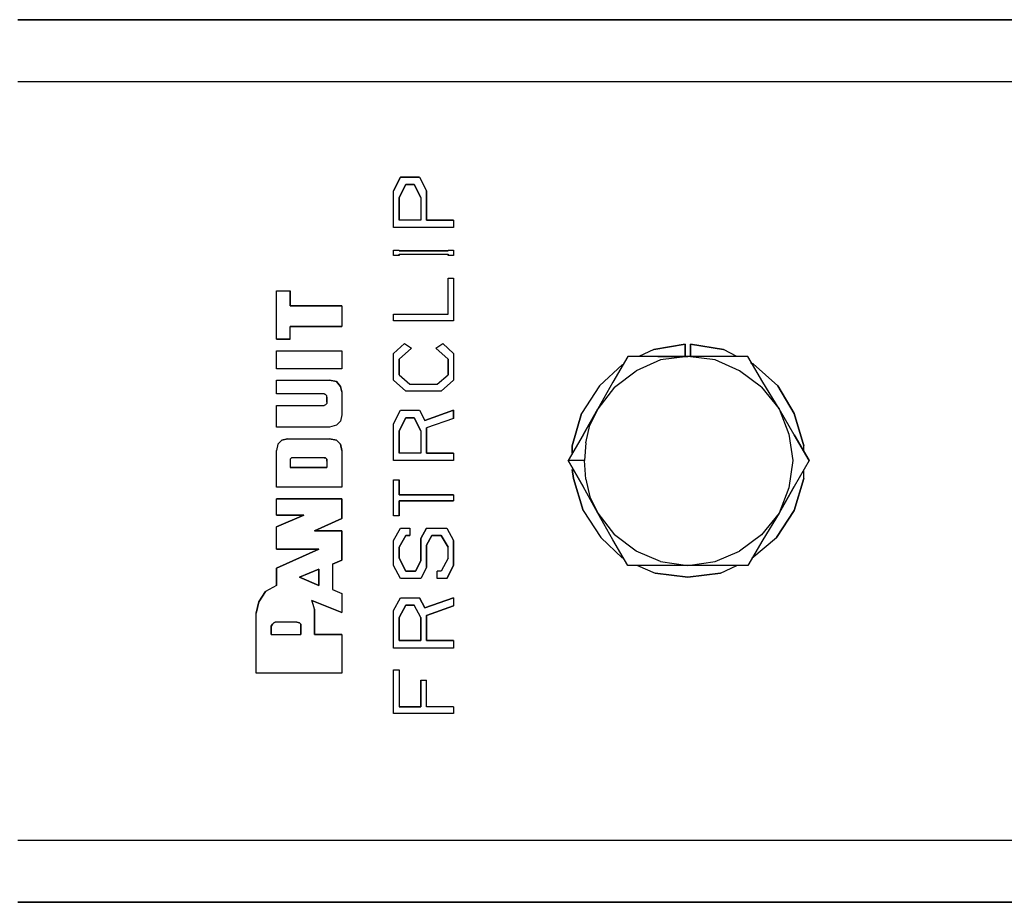
# Model space of a CAD drawing. Extents: x -0.1 to 44.1, y -0.1 to 34.1.
# Drawn here: x 22.9 to 25, y 23.5 to 25.4 of the extents above; entities that cross this region are included whole.
import ezdxf

# ---------------------------------------------------------------- set-up
doc = ezdxf.new("R2010")
doc.units = 0
doc.header["$MEASUREMENT"] = 0
doc.layers.add('Object', color=5, linetype='CONTINUOUS')

msp = doc.modelspace()

# ---------------------------------------------------------------- linework, layer by layer
at = {"layer": 'Object'}
for p, q in [((22.9129, 25.3986), (25.0357, 25.3986)), ((25.0357, 25.3986), (22.9129, 25.3986)), ((25.0357, 25.2686), (22.9129, 25.2686)), ((23.7157, 25.0686), (23.7014, 25.04)), ((23.7014, 25.04), (23.7157, 25.0686)), ((23.7271, 25.0529), (23.7129, 25.0257)), ((23.7129, 25.0257), (23.7271, 25.0529)), ((23.7557, 25.0686), (23.7157, 25.0686)), ((23.7157, 25.0686), (23.7557, 25.0686)), ((23.7443, 25.0529), (23.7271, 25.0529)), ((23.7271, 25.0529), (23.7443, 25.0529)), ((23.7586, 25.0257), (23.7443, 25.0529)), ((23.7443, 25.0529), (23.7586, 25.0257)), ((23.7557, 25.0686), (23.77, 25.04)), ((23.7557, 25.0686), (23.77, 25.04)), ((23.7014, 24.9629), (23.7014, 25.04)), ((23.7014, 24.9629), (23.7014, 25.04)), ((23.77, 24.9786), (23.77, 25.04)), ((23.77, 25.04), (23.77, 24.9786)), ((23.7129, 25.0257), (23.7129, 24.9786)), ((23.7129, 24.9786), (23.7129, 25.0257)), ((23.7586, 25.0257), (23.7586, 24.9786)), ((23.7586, 25.0257), (23.7586, 24.9786)), ((23.7586, 24.9786), (23.7129, 24.9786)), ((23.7586, 24.9786), (23.7129, 24.9786)), ((23.8271, 24.9786), (23.77, 24.9786)), ((23.77, 24.9786), (23.8271, 24.9786)), ((23.8271, 24.9786), (23.8271, 24.9629)), ((23.8271, 24.9786), (23.8271, 24.9629)), ((23.8271, 24.9629), (23.7014, 24.9629)), ((23.8271, 24.9629), (23.7014, 24.9629)), ((23.7014, 24.9157), (23.7129, 24.9157)), ((23.7014, 24.9043), (23.7014, 24.9157)), ((23.7014, 24.9157), (23.7129, 24.9157)), ((23.7014, 24.9043), (23.7014, 24.9157)), ((23.7129, 24.9043), (23.7014, 24.9043)), ((23.7129, 24.9043), (23.7014, 24.9043)), ((23.7129, 24.9143), (23.7129, 24.9157)), ((23.7129, 24.9157), (23.7129, 24.9143)), ((23.8157, 24.9143), (23.7129, 24.9143)), ((23.7129, 24.9143), (23.8157, 24.9143)), ((23.7129, 24.9043), (23.7129, 24.9071)), ((23.7129, 24.9071), (23.8157, 24.9071)), ((23.7129, 24.9071), (23.8157, 24.9071)), ((23.7129, 24.9071), (23.7129, 24.9043)), ((23.8157, 24.9157), (23.8271, 24.9157)), ((23.8157, 24.9157), (23.8157, 24.9143)), ((23.8157, 24.9157), (23.8271, 24.9157)), ((23.8157, 24.9143), (23.8157, 24.9157)), ((23.8157, 24.9043), (23.8157, 24.9071)), ((23.8157, 24.9071), (23.8157, 24.9043)), ((23.8271, 24.9043), (23.8157, 24.9043)), ((23.8271, 24.9043), (23.8157, 24.9043)), ((23.8271, 24.9157), (23.8271, 24.9043)), ((23.8271, 24.9157), (23.8271, 24.9043)), ((23.8157, 24.8571), (23.8271, 24.8571)), ((23.8157, 24.7814), (23.8157, 24.8571)), ((23.8157, 24.8571), (23.8271, 24.8571)), ((23.8157, 24.7814), (23.8157, 24.8571)), ((23.8271, 24.8571), (23.8271, 24.7671)), ((23.8271, 24.8571), (23.8271, 24.7671)), ((23.4557, 24.83), (23.4843, 24.83)), ((23.4557, 24.7286), (23.4557, 24.83)), ((23.4557, 24.7286), (23.4557, 24.83)), ((23.4557, 24.83), (23.4843, 24.83)), ((23.4843, 24.7986), (23.4843, 24.83)), ((23.4843, 24.83), (23.4843, 24.7986)), ((23.5929, 24.7986), (23.4843, 24.7986)), ((23.4843, 24.7986), (23.5929, 24.7986)), ((23.5929, 24.7986), (23.5929, 24.7557)), ((23.5929, 24.7986), (23.5929, 24.7557)), ((23.7014, 24.7814), (23.8157, 24.7814)), ((23.7014, 24.7671), (23.7014, 24.7814)), ((23.7014, 24.7671), (23.7014, 24.7814)), ((23.7014, 24.7814), (23.8157, 24.7814)), ((23.8271, 24.7671), (23.7014, 24.7671)), ((23.8271, 24.7671), (23.7014, 24.7671)), ((23.4843, 24.7286), (23.4843, 24.7557)), ((23.4843, 24.7557), (23.5929, 24.7557)), ((23.4843, 24.7286), (23.4843, 24.7557)), ((23.5929, 24.7557), (23.4843, 24.7557)), ((23.4843, 24.7286), (23.4557, 24.7286)), ((23.4557, 24.7286), (23.4843, 24.7286)), ((23.7014, 24.6986), (23.7243, 24.72)), ((23.7014, 24.6986), (23.7243, 24.72)), ((23.7243, 24.72), (23.7386, 24.71)), ((23.7243, 24.72), (23.7386, 24.71)), ((23.79, 24.71), (23.8043, 24.72)), ((23.79, 24.71), (23.8043, 24.72)), ((23.8043, 24.72), (23.8271, 24.6986)), ((23.8043, 24.72), (23.8271, 24.6986)), ((24.2471, 24.7071), (24.3129, 24.7186)), ((24.3129, 24.7186), (24.2471, 24.7071)), ((24.3129, 24.6929), (24.3129, 24.7186)), ((24.3129, 24.7186), (24.3129, 24.6929)), ((24.3243, 24.6929), (24.3243, 24.7186)), ((24.3243, 24.7186), (24.3929, 24.7071)), ((24.3929, 24.7071), (24.3243, 24.7186)), ((24.3243, 24.7186), (24.3243, 24.6929)), ((23.4557, 24.7043), (23.5929, 24.7043)), ((23.4557, 24.6671), (23.4557, 24.7043)), ((23.4557, 24.7043), (23.5929, 24.7043)), ((23.4557, 24.6671), (23.4557, 24.7043)), ((23.5929, 24.7043), (23.5929, 24.6671)), ((23.5929, 24.7043), (23.5929, 24.6671)), ((23.7014, 24.6429), (23.7014, 24.6986)), ((23.7014, 24.6429), (23.7014, 24.6986)), ((23.7129, 24.6871), (23.7386, 24.71)), ((23.7386, 24.71), (23.7129, 24.6871)), ((23.79, 24.71), (23.8157, 24.6871)), ((23.8157, 24.6871), (23.79, 24.71)), ((23.8271, 24.6986), (23.8271, 24.6429)), ((23.8271, 24.6986), (23.8271, 24.6429)), ((24.2471, 24.7071), (24.2157, 24.6929)), ((24.2471, 24.7071), (24.2157, 24.6929)), ((24.4214, 24.6929), (24.3929, 24.7071)), ((24.4214, 24.6929), (24.3929, 24.7071)), ((23.7129, 24.6543), (23.7129, 24.6871)), ((23.7129, 24.6871), (23.7129, 24.6543)), ((23.8157, 24.6871), (23.8157, 24.6543)), ((23.8157, 24.6543), (23.8157, 24.6871)), ((24.1929, 24.6929), (24.1614, 24.6386)), ((24.1929, 24.6929), (24.1614, 24.6386)), ((24.2557, 24.6929), (24.1929, 24.6929)), ((24.2557, 24.6929), (24.1929, 24.6929)), ((24.2614, 24.6857), (24.21, 24.6629)), ((24.2557, 24.6929), (24.3186, 24.6929)), ((24.3186, 24.6929), (24.2557, 24.6929)), ((24.3186, 24.6929), (24.2614, 24.6857)), ((24.3757, 24.6857), (24.3186, 24.6929)), ((24.3843, 24.6929), (24.3186, 24.6929)), ((24.3843, 24.6929), (24.3186, 24.6929)), ((24.4271, 24.6629), (24.3757, 24.6857)), ((24.4443, 24.6929), (24.3843, 24.6929)), ((24.4443, 24.6929), (24.3843, 24.6929)), ((24.4757, 24.6386), (24.4443, 24.6929)), ((24.4757, 24.6386), (24.4443, 24.6929)), ((24.4557, 24.6771), (24.45, 24.6786)), ((24.4557, 24.6771), (24.45, 24.6786)), ((24.5071, 24.6314), (24.4557, 24.6771)), ((24.5071, 24.6314), (24.4557, 24.6771)), ((23.5929, 24.6671), (23.4557, 24.6671)), ((23.5929, 24.6671), (23.4557, 24.6671)), ((24.1814, 24.6757), (24.1329, 24.6314)), ((24.1814, 24.6757), (24.1329, 24.6314)), ((24.1643, 24.6286), (24.21, 24.6629)), ((24.4729, 24.6286), (24.4271, 24.6629)), ((23.4557, 24.6429), (23.5671, 24.6429)), ((23.4557, 24.6143), (23.4557, 24.6429)), ((23.4557, 24.6143), (23.4557, 24.6429)), ((23.4557, 24.6429), (23.5671, 24.6429)), ((23.5671, 24.6429), (23.5814, 24.64)), ((23.5814, 24.64), (23.5671, 24.6429)), ((23.5814, 24.64), (23.59, 24.63)), ((23.59, 24.63), (23.5814, 24.64)), ((23.7271, 24.62), (23.7014, 24.6429)), ((23.7271, 24.62), (23.7014, 24.6429)), ((23.7129, 24.6543), (23.7357, 24.6343)), ((23.7129, 24.6543), (23.7357, 24.6343)), ((23.7929, 24.6343), (23.8157, 24.6543)), ((23.7929, 24.6343), (23.8157, 24.6543)), ((23.8271, 24.6429), (23.8014, 24.62)), ((23.8271, 24.6429), (23.8014, 24.62)), ((24.1614, 24.6386), (24.13, 24.5829)), ((24.1614, 24.6386), (24.13, 24.5829)), ((24.51, 24.5829), (24.4757, 24.6386)), ((24.51, 24.5829), (24.4757, 24.6386)), ((23.59, 24.63), (23.5929, 24.6186)), ((23.5929, 24.6186), (23.59, 24.63)), ((23.5929, 24.6186), (23.5929, 24.57)), ((23.5929, 24.6186), (23.5929, 24.57)), ((23.8014, 24.62), (23.7271, 24.62)), ((23.8014, 24.62), (23.7271, 24.62)), ((23.7357, 24.6343), (23.7929, 24.6343)), ((23.7357, 24.6343), (23.7929, 24.6343)), ((24.1329, 24.6314), (24.0957, 24.5729)), ((24.1329, 24.6314), (24.0957, 24.5729)), ((24.1643, 24.6286), (24.13, 24.5829)), ((24.4729, 24.6286), (24.51, 24.5829)), ((24.5071, 24.6314), (24.5414, 24.5729)), ((24.5414, 24.5729), (24.5071, 24.6314)), ((23.5557, 24.6143), (23.4557, 24.6143)), ((23.5557, 24.6143), (23.4557, 24.6143)), ((23.5557, 24.6143), (23.5586, 24.6129)), ((23.5586, 24.6129), (23.5557, 24.6143)), ((23.5586, 24.6129), (23.5614, 24.61)), ((23.5614, 24.61), (23.5586, 24.6129)), ((23.5614, 24.5943), (23.5586, 24.5914)), ((23.5614, 24.5943), (23.5586, 24.5914)), ((23.5614, 24.6071), (23.5614, 24.61)), ((23.5614, 24.6071), (23.5614, 24.61)), ((23.5614, 24.6071), (23.5614, 24.5971)), ((23.5614, 24.5971), (23.5614, 24.6071)), ((23.5614, 24.5971), (23.5614, 24.5943)), ((23.5614, 24.5971), (23.5614, 24.5943)), ((23.4557, 24.59), (23.5557, 24.59)), ((23.4557, 24.5443), (23.4557, 24.59)), ((23.4557, 24.59), (23.5557, 24.59)), ((23.4557, 24.5443), (23.4557, 24.59)), ((23.5586, 24.5914), (23.5557, 24.59)), ((23.5586, 24.5914), (23.5557, 24.59)), ((23.7014, 24.5514), (23.7157, 24.58)), ((23.7014, 24.5514), (23.7157, 24.58)), ((23.7157, 24.58), (23.7557, 24.58)), ((23.7157, 24.58), (23.7557, 24.58)), ((23.7557, 24.58), (23.7671, 24.5586)), ((23.7557, 24.58), (23.7671, 24.5586)), ((23.7671, 24.5586), (23.8271, 24.58)), ((23.8271, 24.58), (23.7671, 24.5586)), ((23.8271, 24.58), (23.8271, 24.5629)), ((23.8271, 24.5629), (23.8271, 24.58)), ((24.0986, 24.5286), (24.13, 24.5829)), ((24.13, 24.5829), (24.0986, 24.5286)), ((24.13, 24.5829), (24.1129, 24.5486)), ((24.51, 24.5829), (24.53, 24.53)), ((24.5414, 24.5286), (24.51, 24.5829)), ((24.5414, 24.5286), (24.51, 24.5829)), ((23.59, 24.5571), (23.5814, 24.5486)), ((23.59, 24.5571), (23.5814, 24.5486)), ((23.5929, 24.57), (23.59, 24.5571)), ((23.5929, 24.57), (23.59, 24.5571)), ((23.7271, 24.5643), (23.7129, 24.5371)), ((23.7129, 24.5371), (23.7271, 24.5643)), ((23.7443, 24.5643), (23.7271, 24.5643)), ((23.7271, 24.5643), (23.7443, 24.5643)), ((23.7443, 24.5643), (23.7586, 24.5371)), ((23.7586, 24.5371), (23.7443, 24.5643)), ((23.8271, 24.5629), (23.77, 24.5429)), ((23.8271, 24.5629), (23.77, 24.5429)), ((24.0957, 24.5729), (24.0757, 24.5057)), ((24.0757, 24.5057), (24.0957, 24.5729)), ((24.5414, 24.5729), (24.5614, 24.5057)), ((24.5614, 24.5057), (24.5414, 24.5729)), ((23.5671, 24.5443), (23.4557, 24.5443)), ((23.5671, 24.5443), (23.4557, 24.5443)), ((23.5814, 24.5486), (23.5671, 24.5443)), ((23.5814, 24.5486), (23.5671, 24.5443)), ((23.7014, 24.4743), (23.7014, 24.5514)), ((23.7014, 24.4743), (23.7014, 24.5514)), ((23.7129, 24.49), (23.7129, 24.5371)), ((23.7129, 24.5371), (23.7129, 24.49)), ((23.7586, 24.5371), (23.7586, 24.49)), ((23.7586, 24.5371), (23.7586, 24.49)), ((23.77, 24.49), (23.77, 24.5429)), ((23.77, 24.5429), (23.77, 24.49)), ((24.1043, 24.5114), (24.1129, 24.5486)), ((23.4671, 24.5171), (23.4586, 24.5086)), ((23.4671, 24.5171), (23.4586, 24.5086)), ((23.4671, 24.5171), (23.4786, 24.52)), ((23.4786, 24.52), (23.4671, 24.5171)), ((23.4786, 24.52), (23.5671, 24.52)), ((23.4786, 24.52), (23.5671, 24.52)), ((23.5671, 24.52), (23.5814, 24.5171)), ((23.5814, 24.5171), (23.5671, 24.52)), ((23.5814, 24.5171), (23.59, 24.5086)), ((23.59, 24.5086), (23.5814, 24.5171)), ((24.0986, 24.5286), (24.0671, 24.4743)), ((24.0986, 24.5286), (24.0671, 24.4743)), ((24.53, 24.53), (24.5386, 24.4743)), ((24.5414, 24.5286), (24.5729, 24.4743)), ((24.5729, 24.4743), (24.5414, 24.5286)), ((23.4586, 24.5086), (23.4557, 24.4957)), ((23.4586, 24.5086), (23.4557, 24.4957)), ((23.4557, 24.4186), (23.4557, 24.4957)), ((23.4557, 24.4186), (23.4557, 24.4957)), ((23.59, 24.5086), (23.5929, 24.4957)), ((23.5929, 24.4957), (23.59, 24.5086)), ((23.5929, 24.4957), (23.5929, 24.4186)), ((23.5929, 24.4957), (23.5929, 24.4186)), ((24.0757, 24.5057), (24.0757, 24.49)), ((24.0757, 24.49), (24.0757, 24.5057)), ((24.1043, 24.5114), (24.1014, 24.4743)), ((24.5614, 24.4929), (24.5614, 24.5057)), ((24.5614, 24.4929), (24.5614, 24.5057)), ((23.4871, 24.48), (23.4843, 24.4771)), ((23.4871, 24.48), (23.4843, 24.4771)), ((23.4843, 24.4771), (23.4843, 24.4729)), ((23.4843, 24.4771), (23.4843, 24.4729)), ((23.4843, 24.4729), (23.4843, 24.46)), ((23.4843, 24.4729), (23.4843, 24.46)), ((23.49, 24.48), (23.4871, 24.48)), ((23.49, 24.48), (23.4871, 24.48)), ((23.5557, 24.48), (23.49, 24.48)), ((23.5557, 24.48), (23.49, 24.48)), ((23.5586, 24.48), (23.5557, 24.48)), ((23.5557, 24.48), (23.5586, 24.48)), ((23.5614, 24.4771), (23.5586, 24.48)), ((23.5586, 24.48), (23.5614, 24.4771)), ((23.5614, 24.4729), (23.5614, 24.4771)), ((23.5614, 24.4771), (23.5614, 24.4729)), ((23.5614, 24.4729), (23.5614, 24.46)), ((23.5614, 24.4729), (23.5614, 24.46)), ((23.8271, 24.4743), (23.7014, 24.4743)), ((23.8271, 24.4743), (23.7014, 24.4743)), ((23.7586, 24.49), (23.7129, 24.49)), ((23.7586, 24.49), (23.7129, 24.49)), ((23.8271, 24.49), (23.77, 24.49)), ((23.77, 24.49), (23.8271, 24.49)), ((23.8271, 24.49), (23.8271, 24.4743)), ((23.8271, 24.49), (23.8271, 24.4743)), ((24.0986, 24.42), (24.0671, 24.4743)), ((24.1014, 24.4743), (24.0671, 24.4743)), ((24.0671, 24.4743), (24.0986, 24.42)), ((24.1043, 24.4357), (24.1014, 24.4743)), ((24.5386, 24.4743), (24.53, 24.4171)), ((24.5729, 24.4743), (24.5414, 24.42)), ((24.5729, 24.4743), (24.5414, 24.42)), ((23.5614, 24.46), (23.4843, 24.46)), ((23.4843, 24.46), (23.5614, 24.46)), ((24.0757, 24.4557), (24.0786, 24.4371)), ((24.0786, 24.4371), (24.0757, 24.4557)), ((24.5614, 24.4371), (24.5614, 24.4543)), ((24.5614, 24.4371), (24.5614, 24.4543)), ((23.7014, 24.4343), (23.7129, 24.4343)), ((23.7014, 24.3586), (23.7014, 24.4343)), ((23.7014, 24.4343), (23.7129, 24.4343)), ((23.7014, 24.3586), (23.7014, 24.4343)), ((23.7129, 24.4029), (23.7129, 24.4343)), ((23.7129, 24.4343), (23.7129, 24.4029)), ((24.0786, 24.4371), (24.0986, 24.37)), ((24.0986, 24.37), (24.0786, 24.4371)), ((24.1043, 24.4357), (24.1129, 24.3986)), ((24.5614, 24.4371), (24.5414, 24.37)), ((24.5414, 24.37), (24.5614, 24.4371)), ((23.5929, 24.4186), (23.4557, 24.4186)), ((23.5929, 24.4186), (23.4557, 24.4186)), ((24.13, 24.3643), (24.0986, 24.42)), ((24.13, 24.3643), (24.0986, 24.42)), ((24.51, 24.3643), (24.5414, 24.42)), ((24.5414, 24.42), (24.51, 24.3643)), ((24.53, 24.4171), (24.51, 24.3643)), ((23.4557, 24.3943), (23.5929, 24.3943)), ((23.4557, 24.36), (23.4557, 24.3943)), ((23.5929, 24.3943), (23.4557, 24.3943)), ((23.4557, 24.36), (23.4557, 24.3943)), ((23.5929, 24.3943), (23.5929, 24.3529)), ((23.5929, 24.3529), (23.5929, 24.3943)), ((23.8271, 24.4029), (23.7129, 24.4029)), ((23.7129, 24.4029), (23.8271, 24.4029)), ((23.7129, 24.3586), (23.7129, 24.39)), ((23.7129, 24.39), (23.8271, 24.39)), ((23.7129, 24.39), (23.7129, 24.3586)), ((23.8271, 24.39), (23.7129, 24.39)), ((23.8271, 24.4029), (23.8271, 24.39)), ((23.8271, 24.4029), (23.8271, 24.39)), ((24.1129, 24.3986), (24.13, 24.3643)), ((24.0986, 24.37), (24.1357, 24.3129)), ((24.0986, 24.37), (24.1357, 24.3129)), ((24.5414, 24.37), (24.5043, 24.3129)), ((24.5043, 24.3129), (24.5414, 24.37)), ((23.4557, 24.36), (23.5129, 24.36)), ((23.5129, 24.36), (23.4557, 24.3357)), ((23.4557, 24.3357), (23.5129, 24.36)), ((23.5129, 24.36), (23.4557, 24.36)), ((23.5357, 24.3271), (23.5929, 24.3529)), ((23.5929, 24.3529), (23.5357, 24.3271)), ((23.7129, 24.3586), (23.7014, 24.3586)), ((23.7129, 24.3586), (23.7014, 24.3586)), ((24.1614, 24.3086), (24.13, 24.3643)), ((24.13, 24.3643), (24.1643, 24.3186)), ((24.1614, 24.3086), (24.13, 24.3643)), ((24.51, 24.3643), (24.4729, 24.3186)), ((24.51, 24.3643), (24.4757, 24.3086)), ((24.51, 24.3643), (24.4757, 24.3086)), ((23.4557, 24.2886), (23.4557, 24.3357)), ((23.4557, 24.2886), (23.4557, 24.3357)), ((23.5929, 24.3271), (23.5357, 24.3271)), ((23.5357, 24.3271), (23.5929, 24.3271)), ((23.5929, 24.3271), (23.5929, 24.2657)), ((23.5929, 24.2657), (23.5929, 24.3271)), ((23.7014, 24.3071), (23.7157, 24.3329)), ((23.7014, 24.3071), (23.7157, 24.3329)), ((23.7157, 24.3329), (23.7357, 24.3329)), ((23.7157, 24.3329), (23.7357, 24.3329)), ((23.7357, 24.3329), (23.7357, 24.3171)), ((23.7357, 24.3329), (23.7357, 24.3171)), ((23.77, 24.3329), (23.7586, 24.3114)), ((23.7586, 24.3114), (23.77, 24.3329)), ((23.77, 24.3329), (23.8129, 24.3329)), ((23.77, 24.3329), (23.8129, 24.3329)), ((23.8129, 24.3329), (23.8271, 24.3071)), ((23.8129, 24.3329), (23.8271, 24.3071)), ((23.7014, 24.2543), (23.7014, 24.3071)), ((23.7014, 24.2543), (23.7014, 24.3071)), ((23.7129, 24.2929), (23.7271, 24.3171)), ((23.7271, 24.3171), (23.7129, 24.2929)), ((23.7271, 24.3171), (23.7357, 24.3171)), ((23.7357, 24.3171), (23.7271, 24.3171)), ((23.7586, 24.3114), (23.7586, 24.2643)), ((23.7586, 24.2643), (23.7586, 24.3114)), ((23.77, 24.2971), (23.7814, 24.3171)), ((23.7814, 24.3171), (23.77, 24.2971)), ((23.7814, 24.3171), (23.8014, 24.3171)), ((23.8014, 24.3171), (23.7814, 24.3171)), ((23.8014, 24.3171), (23.8157, 24.2929)), ((23.8157, 24.2929), (23.8014, 24.3171)), ((23.8271, 24.3071), (23.8271, 24.2543)), ((23.8271, 24.2543), (23.8271, 24.3071)), ((24.1357, 24.3129), (24.1814, 24.27)), ((24.1357, 24.3129), (24.1814, 24.27)), ((24.1929, 24.2543), (24.1614, 24.3086)), ((24.1929, 24.2543), (24.1614, 24.3086)), ((24.21, 24.2843), (24.1643, 24.3186)), ((24.4729, 24.3186), (24.4271, 24.2843)), ((24.4757, 24.3086), (24.4443, 24.2543)), ((24.4757, 24.3086), (24.4443, 24.2543)), ((24.4529, 24.27), (24.5043, 24.3129)), ((24.4529, 24.27), (24.5043, 24.3129)), ((23.4557, 24.2886), (23.5443, 24.2886)), ((23.5443, 24.2886), (23.4557, 24.2486)), ((23.4557, 24.2486), (23.5443, 24.2886)), ((23.5443, 24.2886), (23.4557, 24.2886)), ((23.7129, 24.27), (23.7129, 24.2929)), ((23.7129, 24.2929), (23.7129, 24.27)), ((23.77, 24.25), (23.77, 24.2971)), ((23.77, 24.2971), (23.77, 24.25)), ((23.8157, 24.27), (23.8157, 24.2929)), ((23.8157, 24.27), (23.8157, 24.2929)), ((23.5929, 24.2657), (23.5729, 24.2571)), ((23.5729, 24.2571), (23.5929, 24.2657)), ((23.7271, 24.2429), (23.7129, 24.27)), ((23.7129, 24.27), (23.7271, 24.2429)), ((23.7586, 24.2643), (23.7471, 24.2429)), ((23.7471, 24.2429), (23.7586, 24.2643)), ((23.8157, 24.27), (23.8014, 24.2429)), ((23.8157, 24.27), (23.8014, 24.2429)), ((24.2614, 24.2629), (24.21, 24.2843)), ((24.3757, 24.2629), (24.4271, 24.2843)), ((23.4557, 24.2486), (23.4557, 24.2129)), ((23.4557, 24.2129), (23.4557, 24.2486)), ((23.5443, 24.2471), (23.5043, 24.23)), ((23.5043, 24.23), (23.5443, 24.2471)), ((23.5443, 24.2129), (23.5443, 24.2471)), ((23.5443, 24.2471), (23.5443, 24.2129)), ((23.5729, 24.2571), (23.5729, 24.2043)), ((23.5729, 24.2571), (23.5729, 24.2043)), ((23.7157, 24.2271), (23.7014, 24.2543)), ((23.7157, 24.2271), (23.7014, 24.2543)), ((23.77, 24.25), (23.7586, 24.2271)), ((23.77, 24.25), (23.7586, 24.2271)), ((23.8271, 24.2543), (23.8129, 24.2271)), ((23.8129, 24.2271), (23.8271, 24.2543)), ((24.2557, 24.2543), (24.1929, 24.2543)), ((24.2557, 24.2543), (24.1929, 24.2543)), ((24.2129, 24.2543), (24.25, 24.2386)), ((24.2129, 24.2543), (24.25, 24.2386)), ((24.3186, 24.2543), (24.2557, 24.2543)), ((24.3186, 24.2543), (24.2557, 24.2543)), ((24.2614, 24.2629), (24.3186, 24.2543)), ((24.3186, 24.2543), (24.3757, 24.2629)), ((24.3843, 24.2543), (24.3186, 24.2543)), ((24.3843, 24.2543), (24.3186, 24.2543)), ((24.4443, 24.2543), (24.3843, 24.2543)), ((24.4443, 24.2543), (24.3843, 24.2543)), ((24.3871, 24.2386), (24.4214, 24.2543)), ((24.3871, 24.2386), (24.4214, 24.2543)), ((23.5043, 24.23), (23.5443, 24.2129)), ((23.5443, 24.2129), (23.5043, 24.23)), ((23.7586, 24.2271), (23.7157, 24.2271)), ((23.7586, 24.2271), (23.7157, 24.2271)), ((23.7471, 24.2429), (23.7271, 24.2429)), ((23.7271, 24.2429), (23.7471, 24.2429)), ((23.8014, 24.2429), (23.7929, 24.2429)), ((23.8014, 24.2429), (23.7929, 24.2429)), ((23.7929, 24.2271), (23.7929, 24.2429)), ((23.7929, 24.2271), (23.7929, 24.2429)), ((23.8129, 24.2271), (23.7929, 24.2271)), ((23.8129, 24.2271), (23.7929, 24.2271)), ((24.3186, 24.23), (24.25, 24.2386)), ((24.25, 24.2386), (24.3186, 24.23)), ((24.3871, 24.2386), (24.3186, 24.23)), ((24.3186, 24.23), (24.3871, 24.2386)), ((23.4557, 24.2129), (23.4329, 24.2)), ((23.4557, 24.2129), (23.4329, 24.2)), ((23.5729, 24.2043), (23.5929, 24.1957)), ((23.5729, 24.2043), (23.5929, 24.1957)), ((23.4186, 24.1786), (23.4329, 24.2)), ((23.4329, 24.2), (23.4186, 24.1786)), ((23.5329, 24.1729), (23.53, 24.1814)), ((23.53, 24.1814), (23.5929, 24.1557)), ((23.5329, 24.1729), (23.53, 24.1814)), ((23.5929, 24.1557), (23.53, 24.1814)), ((23.5929, 24.1957), (23.5929, 24.1557)), ((23.5929, 24.1957), (23.5929, 24.1557)), ((23.7014, 24.16), (23.7157, 24.1871)), ((23.7014, 24.16), (23.7157, 24.1871)), ((23.7157, 24.1871), (23.7557, 24.1871)), ((23.7157, 24.1871), (23.7557, 24.1871)), ((23.7671, 24.1657), (23.7557, 24.1871)), ((23.7557, 24.1871), (23.7671, 24.1657)), ((23.8271, 24.1871), (23.7671, 24.1657)), ((23.7671, 24.1657), (23.8271, 24.1871)), ((23.8271, 24.1871), (23.8271, 24.17)), ((23.8271, 24.1871), (23.8271, 24.17)), ((23.4129, 24.1543), (23.4186, 24.1786)), ((23.4186, 24.1786), (23.4129, 24.1543)), ((23.5357, 24.1629), (23.5329, 24.1729)), ((23.5357, 24.1629), (23.5329, 24.1729)), ((23.5357, 24.1629), (23.5357, 24.1543)), ((23.5357, 24.1543), (23.5357, 24.1629)), ((23.7271, 24.1714), (23.7129, 24.1457)), ((23.7129, 24.1457), (23.7271, 24.1714)), ((23.7443, 24.1714), (23.7271, 24.1714)), ((23.7271, 24.1714), (23.7443, 24.1714)), ((23.7586, 24.1457), (23.7443, 24.1714)), ((23.7586, 24.1457), (23.7443, 24.1714)), ((23.77, 24.15), (23.8271, 24.17)), ((23.8271, 24.17), (23.77, 24.15)), ((23.4129, 24.0286), (23.4129, 24.1543)), ((23.4129, 24.0286), (23.4129, 24.1543)), ((23.5357, 24.11), (23.5357, 24.1543)), ((23.5357, 24.1543), (23.5357, 24.11)), ((23.7014, 24.0814), (23.7014, 24.16)), ((23.7014, 24.0814), (23.7014, 24.16)), ((23.7129, 24.1457), (23.7129, 24.0971)), ((23.7129, 24.0971), (23.7129, 24.1457)), ((23.7586, 24.0971), (23.7586, 24.1457)), ((23.7586, 24.1457), (23.7586, 24.0971)), ((23.77, 24.0971), (23.77, 24.15)), ((23.77, 24.15), (23.77, 24.0971)), ((23.4471, 24.1314), (23.4443, 24.1271)), ((23.4443, 24.1271), (23.4471, 24.1314)), ((23.4443, 24.1271), (23.4443, 24.11)), ((23.4443, 24.11), (23.4443, 24.1271)), ((23.45, 24.1343), (23.4471, 24.1314)), ((23.4471, 24.1314), (23.45, 24.1343)), ((23.4529, 24.1357), (23.45, 24.1343)), ((23.45, 24.1343), (23.4529, 24.1357)), ((23.4986, 24.1357), (23.4529, 24.1357)), ((23.4986, 24.1357), (23.4529, 24.1357)), ((23.5043, 24.1343), (23.4986, 24.1357)), ((23.4986, 24.1357), (23.5043, 24.1343)), ((23.5071, 24.1314), (23.5043, 24.1343)), ((23.5043, 24.1343), (23.5071, 24.1314)), ((23.5071, 24.1271), (23.5071, 24.1314)), ((23.5071, 24.1314), (23.5071, 24.1271)), ((23.5071, 24.11), (23.5071, 24.1271)), ((23.5071, 24.1271), (23.5071, 24.11)), ((23.4443, 24.11), (23.5071, 24.11)), ((23.4443, 24.11), (23.5071, 24.11)), ((23.5929, 24.11), (23.5357, 24.11)), ((23.5357, 24.11), (23.5929, 24.11)), ((23.5929, 24.11), (23.5929, 24.0286)), ((23.5929, 24.11), (23.5929, 24.0286)), ((23.8271, 24.0814), (23.7014, 24.0814)), ((23.8271, 24.0814), (23.7014, 24.0814)), ((23.7129, 24.0971), (23.7586, 24.0971)), ((23.7586, 24.0971), (23.7129, 24.0971)), ((23.8271, 24.0971), (23.77, 24.0971)), ((23.77, 24.0971), (23.8271, 24.0971)), ((23.8271, 24.0971), (23.8271, 24.0814)), ((23.8271, 24.0971), (23.8271, 24.0814)), ((23.5929, 24.0286), (23.4129, 24.0286)), ((23.5929, 24.0286), (23.4129, 24.0286)), ((23.7014, 24.0357), (23.7129, 24.0357)), ((23.7014, 23.9443), (23.7014, 24.0357)), ((23.7014, 23.9443), (23.7014, 24.0357)), ((23.7014, 24.0357), (23.7129, 24.0357)), ((23.7129, 24.0357), (23.7129, 23.9586)), ((23.7129, 24.0357), (23.7129, 23.9586)), ((23.7586, 24.0143), (23.77, 24.0143)), ((23.7586, 24.0143), (23.7586, 23.9586)), ((23.7586, 24.0143), (23.77, 24.0143)), ((23.7586, 23.9586), (23.7586, 24.0143)), ((23.77, 23.9586), (23.77, 24.0143)), ((23.77, 23.9586), (23.77, 24.0143)), ((23.7586, 23.9586), (23.7129, 23.9586)), ((23.7129, 23.9586), (23.7586, 23.9586)), ((23.8271, 23.9586), (23.77, 23.9586)), ((23.8271, 23.9586), (23.77, 23.9586)), ((23.8271, 23.9586), (23.8271, 23.9443)), ((23.8271, 23.9586), (23.8271, 23.9443)), ((23.8271, 23.9443), (23.7014, 23.9443)), ((23.8271, 23.9443), (23.7014, 23.9443)), ((22.9129, 23.6786), (25.0357, 23.6786)), ((25.0357, 23.5486), (22.9129, 23.5486)), ((22.9129, 23.5486), (25.0357, 23.5486))]:
    msp.add_line(p, q, dxfattribs=at)

doc.saveas('drawing.dxf')
